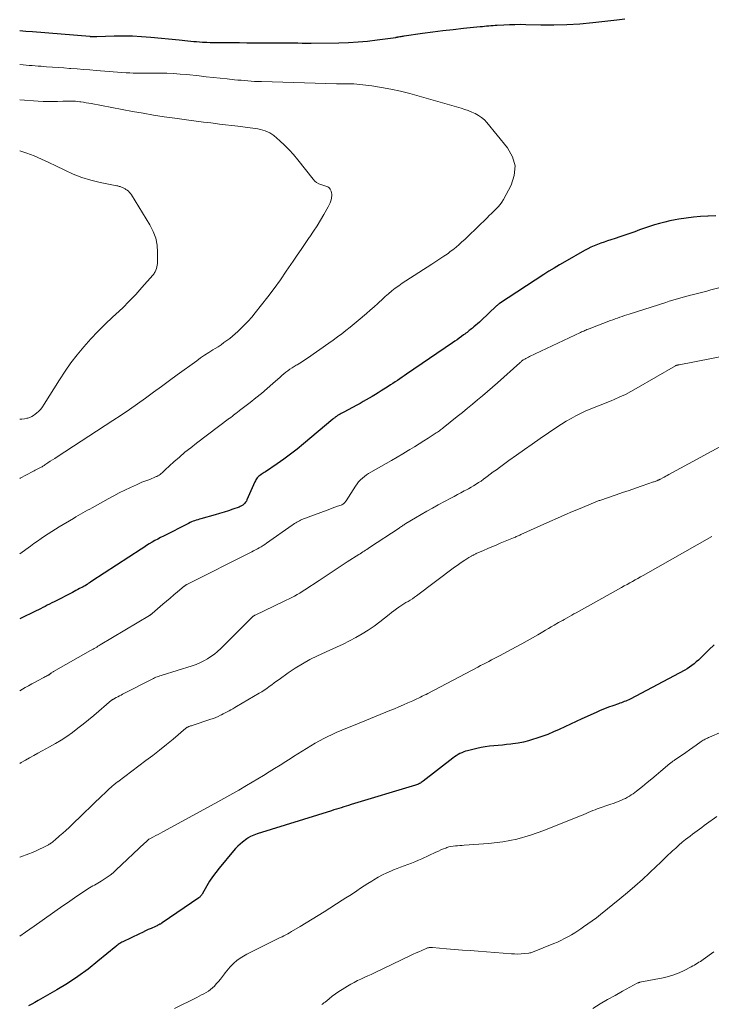
# Model space of a CAD drawing. Units: feet. Extents: x 2060000 to 2064754, y 564998 to 567529.
# Drawn here: x 2060000 to 2060152, y 566996 to 567212 of the extents above; entities that cross this region are included whole.
import ezdxf

# ---------------------------------------------------------------- set-up
doc = ezdxf.new("R2010")
doc.units = ezdxf.units.FT
doc.header["$LTSCALE"] = 100
doc.header["$MEASUREMENT"] = 0
doc.layers.add('CONTOUR INDEX', color=32, linetype='Continuous', lineweight=25)
doc.layers.add('CONTOUR INTERMEDIATE', color=40, linetype='Continuous', lineweight=15)

msp = doc.modelspace()

# ---------------------------------------------------------------- linework, layer by layer
at = {"layer": 'CONTOUR INDEX', "flags": 128}
for points, elevation in [([(2060000, 567209.56), (2060001.38, 567209.43), (2060002.79, 567209.31), (2060015.35, 567208.28), (2060015.42, 567208.28), (2060015.48, 567208.27), (2060015.55, 567208.27), (2060015.61, 567208.26), (2060015.68, 567208.26), (2060015.74, 567208.25), (2060015.81, 567208.25), (2060015.87, 567208.24), (2060016.01, 567208.24), (2060016.12, 567208.24), (2060016.24, 567208.24), (2060016.35, 567208.24), (2060016.47, 567208.25), (2060016.59, 567208.25), (2060016.7, 567208.26), (2060016.82, 567208.26), (2060016.93, 567208.27), (2060020.71, 567208.37), (2060022.72, 567208.39), (2060024.72, 567208.36), (2060026.72, 567208.25), (2060028.72, 567208.1), (2060034.94, 567207.5), (2060035.58, 567207.44), (2060036.22, 567207.37), (2060036.86, 567207.31), (2060037.5, 567207.23), (2060038.14, 567207.17), (2060038.79, 567207.11), (2060039.43, 567207.06), (2060040.07, 567207.03), (2060040.28, 567207.02), (2060041.02, 567206.98), (2060041.77, 567206.96), (2060042.52, 567206.94), (2060043.26, 567206.93), (2060044.99, 567206.91), (2060046.6, 567206.9), (2060048.21, 567206.89), (2060049.81, 567206.88), (2060051.42, 567206.88), (2060056.07, 567206.88), (2060057.04, 567206.88), (2060058.02, 567206.87), (2060059, 567206.86), (2060059.97, 567206.84), (2060060, 567206.84), (2060060.96, 567206.82), (2060061.93, 567206.81), (2060062.89, 567206.81), (2060063.86, 567206.81), (2060069.92, 567206.86), (2060072.04, 567206.92), (2060074.16, 567207.04), (2060076.26, 567207.23), (2060078.37, 567207.48), (2060082.42, 567208.05), (2060082.49, 567208.06), (2060082.57, 567208.07), (2060082.64, 567208.09), (2060082.72, 567208.1), (2060082.79, 567208.12), (2060082.87, 567208.13), (2060082.94, 567208.15), (2060083.01, 567208.16), (2060083.34, 567208.22), (2060083.58, 567208.26), (2060083.82, 567208.3), (2060084.05, 567208.34), (2060084.29, 567208.38), (2060088.29, 567208.95), (2060090.53, 567209.25), (2060092.77, 567209.54), (2060095.01, 567209.79), (2060097.26, 567210.03), (2060100.96, 567210.4), (2060101.42, 567210.45), (2060101.89, 567210.49), (2060102.35, 567210.54), (2060102.81, 567210.59), (2060103.27, 567210.63), (2060103.74, 567210.67), (2060104.2, 567210.7), (2060104.66, 567210.73), (2060106.12, 567210.81), (2060107.32, 567210.87), (2060108.51, 567210.9), (2060109.71, 567210.91), (2060110.91, 567210.89), (2060114.23, 567210.81), (2060117.08, 567210.8), (2060119.93, 567210.87), (2060122.78, 567211.04), (2060125.62, 567211.3), (2060130.85, 567211.86), (2060132.61, 567212.1)], 940), ([(2060152.57, 567168.95), (2060150.93, 567168.9), (2060150.83, 567168.89), (2060149.24, 567168.79), (2060147.66, 567168.66), (2060146.08, 567168.46), (2060144.5, 567168.22), (2060143.65, 567168.07), (2060142.51, 567167.85), (2060141.38, 567167.6), (2060140.26, 567167.31), (2060139.15, 567166.98), (2060139.12, 567166.97), (2060138.03, 567166.62), (2060136.95, 567166.26), (2060135.87, 567165.88), (2060134.8, 567165.48), (2060133.73, 567165.08), (2060132.65, 567164.7), (2060131.57, 567164.33), (2060130.48, 567163.98), (2060129.57, 567163.7), (2060128.83, 567163.46), (2060128.1, 567163.21), (2060127.36, 567162.95), (2060126.63, 567162.68), (2060125.91, 567162.39), (2060125.2, 567162.07), (2060124.51, 567161.73), (2060123.82, 567161.36), (2060119.48, 567158.9), (2060118.3, 567158.22), (2060117.14, 567157.53), (2060115.99, 567156.81), (2060114.85, 567156.08), (2060105.16, 567149.75), (2060105.07, 567149.69), (2060104.98, 567149.62), (2060104.89, 567149.55), (2060104.8, 567149.48), (2060104.71, 567149.41), (2060104.63, 567149.33), (2060104.54, 567149.26), (2060104.46, 567149.18), (2060101.13, 567146.04), (2060100.75, 567145.68), (2060100.36, 567145.34), (2060099.97, 567144.99), (2060099.57, 567144.66), (2060099.24, 567144.39), (2060099, 567144.19), (2060098.76, 567144), (2060098.52, 567143.81), (2060098.28, 567143.62), (2060098.04, 567143.43), (2060097.8, 567143.24), (2060097.55, 567143.06), (2060097.3, 567142.87), (2060096.84, 567142.53), (2060096.35, 567142.18), (2060095.87, 567141.83), (2060095.38, 567141.49), (2060094.89, 567141.15), (2060084.8, 567134.27), (2060084.3, 567133.93), (2060083.8, 567133.59), (2060083.3, 567133.25), (2060082.8, 567132.91), (2060082.29, 567132.57), (2060081.79, 567132.24), (2060081.28, 567131.91), (2060080.77, 567131.58), (2060079.26, 567130.62), (2060078.6, 567130.21), (2060077.95, 567129.8), (2060077.29, 567129.41), (2060076.62, 567129.02), (2060075.96, 567128.63), (2060075.28, 567128.26), (2060074.61, 567127.88), (2060073.93, 567127.52), (2060071.04, 567125.99), (2060070.77, 567125.84), (2060070.49, 567125.69), (2060070.22, 567125.53), (2060069.95, 567125.37), (2060069.67, 567125.21), (2060069.55, 567125.13), (2060069.42, 567125.04), (2060069.29, 567124.95), (2060069.17, 567124.86), (2060069.04, 567124.75), (2060068.91, 567124.65), (2060068.79, 567124.54), (2060068.67, 567124.44), (2060062.23, 567119.02), (2060060.82, 567117.86), (2060059.38, 567116.74), (2060057.91, 567115.67), (2060056.41, 567114.62), (2060053.86, 567112.91), (2060053.62, 567112.75), (2060053.38, 567112.59), (2060053.14, 567112.43), (2060052.89, 567112.28), (2060052.85, 567112.25), (2060052.64, 567112.1), (2060052.44, 567111.94), (2060052.25, 567111.76), (2060052.08, 567111.57), (2060051.93, 567111.36), (2060051.79, 567111.14), (2060051.66, 567110.92), (2060051.55, 567110.68), (2060049.82, 567106.75), (2060049.68, 567106.48), (2060049.52, 567106.22), (2060049.33, 567105.99), (2060049.11, 567105.77), (2060048.88, 567105.58), (2060048.63, 567105.41), (2060048.36, 567105.27), (2060048.08, 567105.15), (2060046.73, 567104.69), (2060045.77, 567104.36), (2060044.8, 567104.05), (2060043.82, 567103.76), (2060042.84, 567103.48), (2060039.73, 567102.62), (2060039.38, 567102.52), (2060039.04, 567102.41), (2060038.7, 567102.3), (2060038.35, 567102.18), (2060038.02, 567102.05), (2060037.68, 567101.91), (2060037.35, 567101.76), (2060037.03, 567101.6), (2060031.52, 567098.82), (2060030.89, 567098.5), (2060030.26, 567098.16), (2060029.64, 567097.82), (2060029.02, 567097.46), (2060028.41, 567097.1), (2060027.8, 567096.72), (2060027.2, 567096.35), (2060026.6, 567095.96), (2060015.8, 567088.91), (2060015.54, 567088.74), (2060015.29, 567088.57), (2060015.03, 567088.4), (2060014.77, 567088.23), (2060014.41, 567088), (2060014.33, 567087.95), (2060014.25, 567087.9), (2060014.17, 567087.85), (2060014.09, 567087.81), (2060014.01, 567087.76), (2060013.93, 567087.72), (2060013.85, 567087.67), (2060013.77, 567087.63), (2060013.14, 567087.31), (2060012.74, 567087.1), (2060012.34, 567086.9), (2060011.95, 567086.7), (2060011.55, 567086.49), (2060007.53, 567084.42), (2060007.04, 567084.17), (2060006.55, 567083.92), (2060006.06, 567083.66), (2060005.57, 567083.41), (2060005.08, 567083.16), (2060004.59, 567082.91), (2060004.09, 567082.66), (2060003.6, 567082.42), (2060000, 567080.66)], 940), ([(2060152.21, 567075.01), (2060151.05, 567073.91), (2060149.67, 567072.54), (2060149.22, 567072.1), (2060148.77, 567071.67), (2060148.3, 567071.24), (2060147.83, 567070.83), (2060147.33, 567070.44), (2060146.83, 567070.07), (2060146.3, 567069.74), (2060145.75, 567069.43), (2060133.79, 567063.13), (2060133.48, 567062.97), (2060133.16, 567062.82), (2060132.84, 567062.69), (2060132.52, 567062.56), (2060132.2, 567062.44), (2060131.87, 567062.32), (2060131.54, 567062.21), (2060131.22, 567062.09), (2060130, 567061.67), (2060129.07, 567061.34), (2060128.15, 567060.98), (2060127.24, 567060.6), (2060126.34, 567060.2), (2060123.22, 567058.76), (2060121.97, 567058.19), (2060120.73, 567057.61), (2060119.48, 567057.04), (2060118.24, 567056.46), (2060116.99, 567055.91), (2060115.72, 567055.39), (2060114.44, 567054.92), (2060113.14, 567054.48), (2060112.64, 567054.32), (2060111.52, 567053.99), (2060110.4, 567053.71), (2060109.26, 567053.49), (2060108.11, 567053.32), (2060107.66, 567053.26), (2060106.73, 567053.15), (2060105.79, 567053.05), (2060104.85, 567052.96), (2060103.92, 567052.88), (2060102.98, 567052.78), (2060102.05, 567052.65), (2060101.13, 567052.48), (2060100.21, 567052.29), (2060098.18, 567051.81), (2060097.74, 567051.69), (2060097.31, 567051.54), (2060096.89, 567051.37), (2060096.48, 567051.17), (2060096.08, 567050.95), (2060095.69, 567050.71), (2060095.32, 567050.46), (2060094.95, 567050.19), (2060088.42, 567045.1), (2060088.23, 567044.96), (2060088.03, 567044.82), (2060087.83, 567044.7), (2060087.62, 567044.59), (2060087.4, 567044.49), (2060087.19, 567044.39), (2060086.96, 567044.31), (2060086.74, 567044.24), (2060072.62, 567039.99), (2060072.08, 567039.82), (2060071.55, 567039.66), (2060071.01, 567039.5), (2060070.48, 567039.33), (2060069.94, 567039.17), (2060069.41, 567039), (2060068.88, 567038.83), (2060068.34, 567038.67), (2060052.06, 567033.6), (2060051.69, 567033.47), (2060051.33, 567033.33), (2060050.97, 567033.17), (2060050.62, 567033), (2060050.11, 567032.73), (2060050.02, 567032.68), (2060049.93, 567032.63), (2060049.85, 567032.57), (2060049.76, 567032.51), (2060048.83, 567031.79), (2060048.29, 567031.35), (2060047.78, 567030.89), (2060047.3, 567030.39), (2060046.84, 567029.87), (2060043.69, 567026.07), (2060042.97, 567025.15), (2060042.27, 567024.2), (2060041.63, 567023.22), (2060041.02, 567022.22), (2060039.99, 567020.42), (2060039.91, 567020.3), (2060039.83, 567020.18), (2060039.75, 567020.07), (2060039.66, 567019.96), (2060039.56, 567019.86), (2060039.46, 567019.76), (2060039.35, 567019.67), (2060039.23, 567019.58), (2060031.22, 567014.09), (2060031.16, 567014.05), (2060031.1, 567014.01), (2060031.04, 567013.97), (2060030.98, 567013.93), (2060030.92, 567013.89), (2060030.86, 567013.85), (2060030.79, 567013.82), (2060030.73, 567013.78), (2060030.49, 567013.66), (2060030.3, 567013.57), (2060030.12, 567013.48), (2060029.93, 567013.39), (2060029.74, 567013.3), (2060028.83, 567012.9), (2060028.18, 567012.61), (2060027.54, 567012.32), (2060026.9, 567012.02), (2060026.26, 567011.71), (2060022.59, 567009.96), (2060022.38, 567009.85), (2060022.18, 567009.74), (2060021.98, 567009.61), (2060021.79, 567009.49), (2060021.6, 567009.35), (2060021.41, 567009.21), (2060021.23, 567009.06), (2060021.05, 567008.92), (2060017.16, 567005.69), (2060014.99, 567003.99), (2060012.77, 567002.36), (2060010.48, 567000.85), (2060008.12, 566999.42), (2060004.03, 566997.07), (2060003.34, 566996.68), (2060002.64, 566996.31), (2060001.92, 566995.95)], 920)]:
    msp.add_lwpolyline(points, dxfattribs=dict(at, elevation=elevation))
at = {"layer": 'CONTOUR INTERMEDIATE', "flags": 128}
for points, elevation in [([(2060000, 567202.12), (2060000.07, 567202.12), (2060000.73, 567202.05), (2060001.39, 567201.99), (2060002.05, 567201.92), (2060002.71, 567201.87), (2060003.38, 567201.81), (2060004.04, 567201.76), (2060004.7, 567201.71), (2060005.9, 567201.62), (2060007.16, 567201.53), (2060008.43, 567201.43), (2060009.69, 567201.34), (2060010.95, 567201.25), (2060011.19, 567201.23), (2060012.58, 567201.13), (2060013.96, 567201.02), (2060015.34, 567200.92), (2060016.73, 567200.81), (2060023.37, 567200.3), (2060024.11, 567200.25), (2060024.86, 567200.22), (2060025.6, 567200.21), (2060026.35, 567200.21), (2060027.1, 567200.22), (2060027.84, 567200.23), (2060028.59, 567200.23), (2060029.34, 567200.23), (2060030.79, 567200.22), (2060032.26, 567200.19), (2060033.73, 567200.12), (2060035.2, 567200.02), (2060036.66, 567199.88), (2060039.37, 567199.6), (2060040.9, 567199.43), (2060042.44, 567199.27), (2060043.97, 567199.11), (2060045.5, 567198.95), (2060047.1, 567198.78), (2060047.83, 567198.71), (2060048.56, 567198.64), (2060049.3, 567198.57), (2060050.03, 567198.51), (2060050.76, 567198.46), (2060051.5, 567198.41), (2060052.23, 567198.38), (2060052.97, 567198.35), (2060069.45, 567197.89), (2060069.76, 567197.88), (2060070.07, 567197.88), (2060070.38, 567197.87), (2060070.69, 567197.86), (2060071.02, 567197.85), (2060071.16, 567197.84), (2060071.31, 567197.84), (2060071.46, 567197.84), (2060071.6, 567197.84), (2060071.7, 567197.84), (2060071.79, 567197.84), (2060071.89, 567197.85), (2060071.99, 567197.85), (2060072.09, 567197.86), (2060072.19, 567197.87), (2060072.29, 567197.87)], 944), ([(2060072.29, 567197.87), (2060072.39, 567197.88), (2060072.49, 567197.89), (2060072.61, 567197.89), (2060072.77, 567197.89), (2060072.94, 567197.89), (2060073.1, 567197.88), (2060073.26, 567197.87), (2060077.17, 567197.4), (2060079.28, 567197.09), (2060081.38, 567196.72), (2060083.45, 567196.25), (2060085.52, 567195.72), (2060096.77, 567192.52), (2060097.55, 567192.27), (2060098.33, 567192), (2060099.1, 567191.69), (2060099.85, 567191.36), (2060100.56, 567190.96), (2060101.23, 567190.51), (2060101.84, 567189.97), (2060102.39, 567189.38), (2060106.94, 567183.84), (2060108, 567181.88), (2060108.57, 567179.88), (2060108.4, 567177.81), (2060107.73, 567175.68), (2060106.03, 567172.53), (2060105.68, 567171.96), (2060105.3, 567171.41), (2060104.86, 567170.9), (2060104.39, 567170.41), (2060103.9, 567169.95), (2060103.4, 567169.48), (2060102.91, 567169.01), (2060102.43, 567168.54), (2060098.2, 567164.4), (2060097.57, 567163.81), (2060096.94, 567163.23), (2060096.3, 567162.66), (2060095.64, 567162.11), (2060094.91, 567161.52), (2060094.6, 567161.28), (2060094.3, 567161.04), (2060093.99, 567160.81), (2060093.67, 567160.59), (2060092.99, 567160.13), (2060092.33, 567159.69), (2060091.67, 567159.25), (2060091.01, 567158.81), (2060090.34, 567158.38), (2060084.65, 567154.73), (2060083.86, 567154.2), (2060083.09, 567153.66), (2060082.33, 567153.08), (2060081.58, 567152.5), (2060080.85, 567151.89), (2060080.13, 567151.27), (2060079.42, 567150.64), (2060078.71, 567150), (2060078.48, 567149.78), (2060077.66, 567149.03), (2060076.83, 567148.29), (2060076, 567147.55), (2060075.16, 567146.82), (2060075.08, 567146.75), (2060074.2, 567146), (2060073.31, 567145.27), (2060072.41, 567144.54), (2060071.51, 567143.83), (2060070.59, 567143.13), (2060069.66, 567142.43), (2060068.73, 567141.76), (2060067.79, 567141.09), (2060063.08, 567137.82), (2060062.52, 567137.44), (2060061.96, 567137.07), (2060061.4, 567136.71), (2060060.83, 567136.36), (2060060.63, 567136.24), (2060060.16, 567135.94), (2060059.7, 567135.65), (2060059.24, 567135.34), (2060058.79, 567135.02), (2060058.35, 567134.69), (2060057.91, 567134.35), (2060057.49, 567134), (2060057.07, 567133.64), (2060055.47, 567132.2), (2060054.25, 567131.13), (2060053.02, 567130.08), (2060051.76, 567129.06), (2060050.48, 567128.05), (2060048.2, 567126.29), (2060048.01, 567126.15), (2060047.83, 567126.01), (2060047.65, 567125.87), (2060047.46, 567125.73), (2060047.39, 567125.68), (2060047.24, 567125.57), (2060047.09, 567125.46), (2060046.95, 567125.34), (2060046.8, 567125.23), (2060046.72, 567125.17), (2060046.54, 567125.03), (2060046.35, 567124.89), (2060046.17, 567124.75), (2060045.98, 567124.61), (2060038.75, 567119.16), (2060037.48, 567118.18), (2060036.23, 567117.17), (2060035.01, 567116.13), (2060033.81, 567115.06), (2060031.86, 567113.29), (2060031.65, 567113.09), (2060031.43, 567112.9), (2060031.22, 567112.7), (2060031, 567112.51), (2060030.78, 567112.33), (2060030.55, 567112.16), (2060030.3, 567112.01), (2060030.05, 567111.88), (2060029.94, 567111.83), (2060029.63, 567111.69), (2060029.31, 567111.55), (2060028.99, 567111.42), (2060028.67, 567111.3), (2060028.06, 567111.08), (2060027.43, 567110.84), (2060026.8, 567110.59), (2060026.19, 567110.33), (2060025.58, 567110.06), (2060024.3, 567109.46), (2060023.05, 567108.87), (2060021.82, 567108.26), (2060020.6, 567107.62), (2060019.39, 567106.97), (2060015.89, 567105.03), (2060015.38, 567104.74), (2060014.87, 567104.46), (2060014.36, 567104.17), (2060013.85, 567103.88), (2060013.34, 567103.59), (2060012.83, 567103.29), (2060012.33, 567103), (2060011.83, 567102.7), (2060008.68, 567100.82), (2060007.87, 567100.33), (2060007.06, 567099.83), (2060006.26, 567099.31), (2060005.47, 567098.78), (2060004.68, 567098.25), (2060003.89, 567097.71), (2060003.11, 567097.16), (2060002.34, 567096.61), (2060000, 567094.94)], 944), ([(2060000, 567194.39), (2060004.07, 567194.08), (2060005.13, 567194.02), (2060006.18, 567193.99), (2060007.23, 567193.98), (2060008.29, 567194), (2060009.47, 567194.05), (2060009.93, 567194.06), (2060010.39, 567194.07), (2060010.86, 567194.08), (2060011.32, 567194.09), (2060011.79, 567194.08), (2060012.25, 567194.06), (2060012.71, 567194.01), (2060013.17, 567193.95), (2060013.4, 567193.92), (2060013.98, 567193.83), (2060014.55, 567193.73), (2060015.12, 567193.63), (2060015.69, 567193.53), (2060024.71, 567191.83), (2060027.04, 567191.42), (2060029.36, 567191.02)], 948), ([(2060029.36, 567191.02), (2060031.69, 567190.67), (2060034.03, 567190.34), (2060035.51, 567190.15), (2060037.11, 567189.94), (2060038.71, 567189.73), (2060040.31, 567189.51), (2060041.91, 567189.3), (2060042.41, 567189.24), (2060043.76, 567189.06), (2060045.12, 567188.89), (2060046.47, 567188.73), (2060047.82, 567188.57), (2060049.41, 567188.39), (2060049.97, 567188.32), (2060050.53, 567188.25), (2060051.09, 567188.18), (2060051.65, 567188.1), (2060051.68, 567188.09), (2060052.22, 567188), (2060052.75, 567187.89), (2060053.28, 567187.75), (2060053.8, 567187.59), (2060054.31, 567187.39), (2060054.79, 567187.15), (2060055.25, 567186.86), (2060055.68, 567186.53), (2060057.02, 567185.38), (2060058.07, 567184.42), (2060059.09, 567183.42), (2060060.04, 567182.36), (2060060.95, 567181.26), (2060064.3, 567176.97), (2060064.67, 567176.58), (2060065.07, 567176.24), (2060065.54, 567175.99), (2060066.04, 567175.79), (2060066.64, 567175.62), (2060066.87, 567175.55), (2060067.09, 567175.47), (2060067.32, 567175.38), (2060067.54, 567175.29), (2060067.74, 567175.16), (2060067.91, 567175.02), (2060068.04, 567174.83), (2060068.15, 567174.63), (2060068.25, 567174.38), (2060068.36, 567174.03), (2060068.42, 567173.67), (2060068.41, 567173.31), (2060068.37, 567172.95), (2060068.32, 567172.73), (2060068.2, 567172.27), (2060068.04, 567171.81), (2060067.85, 567171.37), (2060067.63, 567170.94), (2060066.68, 567169.27), (2060065.94, 567168.02), (2060065.18, 567166.78), (2060064.39, 567165.57), (2060063.58, 567164.37), (2060063.45, 567164.19), (2060062.56, 567162.91), (2060061.68, 567161.62), (2060060.8, 567160.33), (2060059.93, 567159.04), (2060058.44, 567156.82), (2060057.13, 567154.93), (2060055.8, 567153.07), (2060054.42, 567151.24), (2060053, 567149.43), (2060051.61, 567147.71), (2060050.85, 567146.8), (2060050.07, 567145.91), (2060049.25, 567145.05), (2060048.41, 567144.21), (2060047.84, 567143.66), (2060047.26, 567143.13), (2060046.66, 567142.61), (2060046.05, 567142.12), (2060045.43, 567141.64), (2060044.78, 567141.18), (2060044.14, 567140.73), (2060043.48, 567140.3), (2060042.81, 567139.88), (2060042.34, 567139.59), (2060041.43, 567139.03), (2060040.54, 567138.45), (2060039.66, 567137.85), (2060038.8, 567137.23), (2060034.55, 567134.15), (2060032.8, 567132.87), (2060031.06, 567131.6), (2060029.31, 567130.32), (2060027.56, 567129.05), (2060025.81, 567127.79), (2060024.04, 567126.54), (2060022.25, 567125.33), (2060020.45, 567124.14), (2060008.18, 567116.17), (2060007.68, 567115.84), (2060007.19, 567115.52), (2060006.69, 567115.19), (2060006.2, 567114.86), (2060005.53, 567114.4), (2060005.37, 567114.3), (2060005.22, 567114.2), (2060005.06, 567114.1), (2060004.9, 567114.01), (2060004.73, 567113.92), (2060004.57, 567113.83), (2060004.4, 567113.75), (2060004.24, 567113.67), (2060004, 567113.56), (2060003.71, 567113.42), (2060003.43, 567113.28), (2060003.15, 567113.13), (2060002.86, 567112.99), (2060000.11, 567111.49), (2060000, 567111.42)], 948), ([(2060000, 567183.22), (2060001.55, 567182.72), (2060003.17, 567182.07), (2060004.78, 567181.39), (2060006.37, 567180.66), (2060007.94, 567179.9), (2060009.86, 567178.93), (2060011.73, 567178.07), (2060013.64, 567177.33), (2060015.61, 567176.74), (2060017.61, 567176.26), (2060021.32, 567175.54), (2060021.5, 567175.5), (2060021.67, 567175.46), (2060021.84, 567175.41), (2060022.01, 567175.36), (2060022.18, 567175.3), (2060022.34, 567175.24), (2060022.5, 567175.17), (2060022.66, 567175.1), (2060022.81, 567175.02), (2060022.97, 567174.94), (2060023.11, 567174.85), (2060023.26, 567174.75), (2060023.55, 567174.55), (2060023.82, 567174.33), (2060024.07, 567174.1), (2060024.29, 567173.83), (2060024.49, 567173.55), (2060028.56, 567166.96), (2060029.27, 567165.55), (2060029.81, 567164.09), (2060030.1, 567162.55), (2060030.21, 567160.98), (2060030.18, 567158.54), (2060030.15, 567158.15), (2060030.09, 567157.76)], 952), ([(2060030.09, 567157.76), (2060029.98, 567157.39), (2060029.83, 567157.03), (2060029.68, 567156.72), (2060029.58, 567156.52), (2060029.46, 567156.33), (2060029.33, 567156.14), (2060029.19, 567155.97), (2060026.8, 567153.24), (2060025.43, 567151.72), (2060024.03, 567150.25), (2060022.58, 567148.82), (2060021.09, 567147.43), (2060020.38, 567146.78), (2060018.72, 567145.23), (2060017.11, 567143.64), (2060015.57, 567141.99), (2060014.06, 567140.3), (2060012.62, 567138.55), (2060011.24, 567136.76), (2060009.95, 567134.91), (2060008.71, 567133.01), (2060005.39, 567127.68), (2060005.02, 567127.14), (2060004.62, 567126.64), (2060004.18, 567126.17), (2060003.7, 567125.73), (2060003.41, 567125.49), (2060003.04, 567125.22), (2060002.65, 567124.99), (2060002.23, 567124.81), (2060001.79, 567124.66), (2060001.59, 567124.61), (2060001.04, 567124.5), (2060000.48, 567124.42), (2060000, 567124.41)], 952), ([(2060162.06, 567155.42), (2060151.5, 567152.72), (2060150.61, 567152.49), (2060149.73, 567152.27), (2060148.85, 567152.04), (2060147.97, 567151.82), (2060147.76, 567151.76), (2060146.99, 567151.56), (2060146.21, 567151.35), (2060145.44, 567151.14), (2060144.67, 567150.93), (2060143.9, 567150.7), (2060143.14, 567150.48), (2060142.37, 567150.24), (2060141.61, 567150), (2060133.59, 567147.44), (2060133.08, 567147.27), (2060132.56, 567147.1), (2060132.05, 567146.93), (2060131.54, 567146.76), (2060131.03, 567146.58), (2060130.52, 567146.4), (2060130.01, 567146.21), (2060129.5, 567146.02), (2060124.81, 567144.21), (2060124.57, 567144.12), (2060124.33, 567144.03), (2060124.1, 567143.93), (2060123.86, 567143.83), (2060123.63, 567143.73), (2060123.4, 567143.62), (2060123.16, 567143.52), (2060122.93, 567143.41), (2060111.77, 567138.16), (2060111.49, 567138.02), (2060111.22, 567137.88), (2060110.96, 567137.73), (2060110.7, 567137.58), (2060110.38, 567137.39), (2060110.28, 567137.32), (2060110.18, 567137.25), (2060110.09, 567137.18), (2060109.99, 567137.1), (2060109.9, 567137.02), (2060109.81, 567136.94), (2060109.71, 567136.86), (2060109.62, 567136.78), (2060104.71, 567132.35), (2060103.64, 567131.4), (2060102.56, 567130.46), (2060101.47, 567129.54), (2060100.36, 567128.63), (2060099.25, 567127.72), (2060098.13, 567126.82), (2060097.02, 567125.92), (2060095.91, 567125.02), (2060092.85, 567122.56), (2060092.64, 567122.39), (2060092.42, 567122.22), (2060092.2, 567122.06), (2060091.98, 567121.89), (2060091.76, 567121.74), (2060091.54, 567121.58), (2060091.31, 567121.42), (2060091.08, 567121.27), (2060089.55, 567120.29), (2060088.55, 567119.65), (2060087.55, 567119.02), (2060086.55, 567118.4), (2060085.54, 567117.78), (2060085.16, 567117.54), (2060083.95, 567116.81), (2060082.74, 567116.09), (2060081.52, 567115.39), (2060080.29, 567114.69), (2060076.97, 567112.83), (2060076.48, 567112.53), (2060076, 567112.21), (2060075.54, 567111.87), (2060075.1, 567111.51), (2060074.68, 567111.11), (2060074.29, 567110.69), (2060073.94, 567110.24), (2060073.61, 567109.77), (2060071.54, 567106.5), (2060071.44, 567106.36), (2060071.33, 567106.22), (2060071.21, 567106.09), (2060071.08, 567105.97), (2060070.94, 567105.86), (2060070.79, 567105.77), (2060070.63, 567105.69), (2060070.47, 567105.62), (2060069.66, 567105.34), (2060069.09, 567105.13), (2060068.52, 567104.93), (2060067.96, 567104.72), (2060067.39, 567104.51), (2060061.87, 567102.44), (2060061.58, 567102.32), (2060061.3, 567102.19), (2060061.03, 567102.04), (2060060.76, 567101.88), (2060060.49, 567101.71), (2060060.23, 567101.54), (2060059.97, 567101.37), (2060059.71, 567101.19), (2060054.13, 567097.25), (2060053.74, 567096.98), (2060053.34, 567096.72), (2060052.93, 567096.48), (2060052.52, 567096.24), (2060052.11, 567096.01), (2060051.69, 567095.79), (2060051.27, 567095.57), (2060050.85, 567095.35), (2060036.6, 567088.19), (2060036.53, 567088.15), (2060036.45, 567088.11), (2060036.38, 567088.07), (2060036.31, 567088.03), (2060036.24, 567087.98), (2060036.17, 567087.93), (2060036.11, 567087.88), (2060036.04, 567087.83), (2060034.58, 567086.59), (2060033.78, 567085.92), (2060032.98, 567085.24), (2060032.19, 567084.57), (2060031.4, 567083.89), (2060029.04, 567081.86), (2060028.97, 567081.8), (2060028.9, 567081.74), (2060028.82, 567081.68), (2060028.74, 567081.63), (2060028.66, 567081.58), (2060028.58, 567081.52), (2060028.5, 567081.47), (2060028.42, 567081.42), (2060017.67, 567074.99), (2060017.41, 567074.83), (2060017.15, 567074.67), (2060016.88, 567074.52), (2060016.62, 567074.36), (2060016.35, 567074.21), (2060016.09, 567074.06), (2060015.82, 567073.9), (2060015.55, 567073.75), (2060007.44, 567069.14), (2060007.31, 567069.06), (2060007.19, 567068.98), (2060007.06, 567068.9), (2060006.94, 567068.81), (2060006.86, 567068.76), (2060006.77, 567068.7), (2060006.69, 567068.64), (2060006.6, 567068.58), (2060006.52, 567068.52), (2060006.43, 567068.46), (2060006.35, 567068.41), (2060006.26, 567068.36), (2060006.17, 567068.3), (2060005.94, 567068.18), (2060005.74, 567068.07), (2060005.53, 567067.97), (2060005.33, 567067.86), (2060005.12, 567067.75), (2060004.08, 567067.22), (2060003.36, 567066.84), (2060002.64, 567066.45), (2060001.93, 567066.05), (2060001.22, 567065.65), (2060000, 567064.94)], 936), ([(2060155.37, 567138.42), (2060144.56, 567136.35), (2060144.45, 567136.33), (2060144.35, 567136.3), (2060144.24, 567136.28), (2060144.14, 567136.26), (2060143.98, 567136.22), (2060143.96, 567136.21), (2060143.93, 567136.21), (2060143.91, 567136.2), (2060143.89, 567136.19), (2060143.8, 567136.15), (2060143.77, 567136.14), (2060143.75, 567136.13), (2060143.73, 567136.12), (2060143.71, 567136.11), (2060135.12, 567131.13), (2060133.94, 567130.48), (2060132.75, 567129.86), (2060131.53, 567129.28), (2060130.29, 567128.73), (2060129.64, 567128.46), (2060128.71, 567128.08), (2060127.79, 567127.71), (2060126.86, 567127.35), (2060125.93, 567127), (2060125, 567126.63), (2060124.09, 567126.24), (2060123.19, 567125.82), (2060122.3, 567125.37), (2060121.9, 567125.15), (2060120.84, 567124.56), (2060119.78, 567123.95), (2060118.75, 567123.31), (2060117.73, 567122.64), (2060114.08, 567120.16), (2060112.34, 567118.98), (2060110.62, 567117.78), (2060108.91, 567116.56), (2060107.2, 567115.34), (2060105.16, 567113.85), (2060104.48, 567113.36), (2060103.81, 567112.86), (2060103.14, 567112.36), (2060102.47, 567111.87), (2060102.17, 567111.64), (2060101.64, 567111.26), (2060101.11, 567110.88), (2060100.57, 567110.52), (2060100.03, 567110.17), (2060099.48, 567109.83), (2060098.92, 567109.5), (2060098.35, 567109.18), (2060097.78, 567108.87), (2060097.44, 567108.69), (2060096.69, 567108.3), (2060095.95, 567107.91), (2060095.2, 567107.51), (2060094.46, 567107.11), (2060091.75, 567105.66), (2060090.48, 567104.96), (2060089.21, 567104.26), (2060087.96, 567103.53), (2060086.72, 567102.8), (2060084.61, 567101.54), (2060084.42, 567101.42), (2060084.24, 567101.31), (2060084.06, 567101.19), (2060083.87, 567101.06), (2060083.69, 567100.94), (2060083.51, 567100.82), (2060083.33, 567100.7), (2060083.15, 567100.58), (2060076.69, 567096.29), (2060076.39, 567096.09), (2060076.1, 567095.9), (2060075.8, 567095.71), (2060075.5, 567095.52), (2060075.19, 567095.34), (2060074.89, 567095.15), (2060074.59, 567094.96), (2060074.3, 567094.77), (2060071.81, 567093.15), (2060070.27, 567092.14), (2060068.72, 567091.14), (2060067.19, 567090.13), (2060065.65, 567089.12), (2060062.49, 567087.04), (2060061.93, 567086.68), (2060061.37, 567086.34), (2060060.79, 567086.01), (2060060.21, 567085.69), (2060059.63, 567085.39), (2060059.04, 567085.09), (2060058.44, 567084.79), (2060057.85, 567084.5), (2060051.6, 567081.51), (2060051.52, 567081.47), (2060051.43, 567081.42), (2060051.35, 567081.37), (2060051.27, 567081.31), (2060051.19, 567081.25), (2060051.12, 567081.19), (2060051.04, 567081.12), (2060050.97, 567081.05), (2060044.06, 567074.16), (2060043.38, 567073.53), (2060042.67, 567072.94), (2060041.93, 567072.41), (2060041.15, 567071.9), (2060040.34, 567071.46), (2060039.52, 567071.06), (2060038.66, 567070.71), (2060037.79, 567070.41), (2060031.26, 567068.38), (2060030.98, 567068.28), (2060030.69, 567068.19), (2060030.41, 567068.09), (2060030.13, 567067.99), (2060029.85, 567067.88), (2060029.58, 567067.76), (2060029.31, 567067.64), (2060029.04, 567067.5), (2060022.57, 567064.18), (2060022.21, 567063.99), (2060021.85, 567063.81), (2060021.5, 567063.62), (2060021.14, 567063.43), (2060020.54, 567063.11), (2060020.48, 567063.08), (2060020.43, 567063.05), (2060020.38, 567063.02), (2060020.33, 567062.99), (2060020.28, 567062.95), (2060020.24, 567062.92), (2060020.19, 567062.88), (2060020.14, 567062.84), (2060016.26, 567059.52), (2060015.11, 567058.56), (2060013.95, 567057.62), (2060012.77, 567056.71), (2060011.57, 567055.81), (2060010.35, 567054.95), (2060009.1, 567054.13), (2060007.83, 567053.36), (2060006.53, 567052.62), (2060004.93, 567051.75), (2060004.01, 567051.24), (2060003.09, 567050.74), (2060002.17, 567050.24), (2060001.26, 567049.74), (2060000.34, 567049.23), (2060000, 567049.03)], 932), ([(2060158.54, 567121.12), (2060142.26, 567112.27), (2060141.93, 567112.1), (2060141.6, 567111.92), (2060141.28, 567111.74), (2060140.95, 567111.57), (2060140.44, 567111.29), (2060140.37, 567111.25), (2060140.3, 567111.21), (2060140.23, 567111.18), (2060140.16, 567111.15), (2060140.09, 567111.12), (2060140.02, 567111.09), (2060139.95, 567111.06), (2060139.88, 567111.03), (2060139.65, 567110.94), (2060139.46, 567110.87), (2060139.28, 567110.8), (2060139.09, 567110.73), (2060138.9, 567110.67), (2060136.42, 567109.81), (2060134.99, 567109.31), (2060133.56, 567108.82), (2060132.13, 567108.33), (2060130.7, 567107.84), (2060127.16, 567106.64), (2060126.99, 567106.58), (2060126.81, 567106.52), (2060126.64, 567106.46), (2060126.47, 567106.4), (2060126.31, 567106.33), (2060126.14, 567106.27), (2060125.97, 567106.2), (2060125.8, 567106.13), (2060122.81, 567104.88), (2060121.15, 567104.18), (2060119.5, 567103.47), (2060117.85, 567102.74), (2060116.21, 567102.01), (2060109.83, 567099.13), (2060109.64, 567099.04), (2060109.44, 567098.95), (2060109.25, 567098.86), (2060109.05, 567098.78), (2060108.85, 567098.69), (2060108.66, 567098.61), (2060108.46, 567098.53), (2060108.26, 567098.44), (2060105.34, 567097.24), (2060104.42, 567096.85), (2060103.5, 567096.46), (2060102.57, 567096.07), (2060101.66, 567095.67), (2060100.08, 567094.97), (2060099.95, 567094.91), (2060099.82, 567094.85), (2060099.7, 567094.79), (2060099.57, 567094.73), (2060099.44, 567094.67), (2060099.31, 567094.61), (2060099.19, 567094.54), (2060099.06, 567094.47), (2060099.01, 567094.44), (2060098.86, 567094.36), (2060098.71, 567094.27), (2060098.57, 567094.18), (2060098.42, 567094.09), (2060097.57, 567093.54), (2060097, 567093.17), (2060096.44, 567092.79), (2060095.88, 567092.39), (2060095.33, 567091.99), (2060086.94, 567085.72), (2060086.5, 567085.4), (2060086.06, 567085.1), (2060085.6, 567084.8), (2060085.14, 567084.52), (2060084.67, 567084.24), (2060084.21, 567083.96), (2060083.76, 567083.66), (2060083.3, 567083.36), (2060083.1, 567083.23), (2060082.56, 567082.85), (2060082.02, 567082.46), (2060081.49, 567082.06), (2060080.97, 567081.65), (2060078.96, 567080.04), (2060077.7, 567079.09), (2060076.41, 567078.19), (2060075.06, 567077.37), (2060073.69, 567076.59), (2060072.28, 567075.87), (2060070.87, 567075.17), (2060069.45, 567074.48), (2060068.01, 567073.82), (2060065.28, 567072.58), (2060063.6, 567071.76), (2060061.96, 567070.87), (2060060.37, 567069.89), (2060058.81, 567068.84), (2060056.84, 567067.42), (2060056.3, 567067.03), (2060055.77, 567066.64), (2060055.23, 567066.24), (2060054.7, 567065.85), (2060054.16, 567065.46), (2060053.61, 567065.09), (2060053.05, 567064.73), (2060052.49, 567064.39), (2060047.53, 567061.49), (2060047.12, 567061.25), (2060046.71, 567061.01), (2060046.29, 567060.77), (2060045.88, 567060.54), (2060045.47, 567060.3), (2060045.05, 567060.07), (2060044.63, 567059.85), (2060044.2, 567059.64), (2060044.03, 567059.56), (2060043.51, 567059.32), (2060042.98, 567059.09), (2060042.45, 567058.89), (2060041.91, 567058.7), (2060037.82, 567057.35), (2060037.64, 567057.28), (2060037.45, 567057.22), (2060037.26, 567057.15), (2060037.08, 567057.08), (2060036.82, 567056.98), (2060036.76, 567056.96), (2060036.71, 567056.93), (2060036.66, 567056.9), (2060036.61, 567056.87), (2060036.56, 567056.84), (2060036.51, 567056.81), (2060036.46, 567056.77), (2060036.42, 567056.73), (2060033.61, 567054.36), (2060032.15, 567053.15), (2060030.67, 567051.96), (2060029.18, 567050.79), (2060027.67, 567049.64), (2060021.48, 567045.01), (2060021.44, 567044.98), (2060021.4, 567044.95), (2060021.36, 567044.91), (2060021.32, 567044.88), (2060021.28, 567044.85), (2060021.24, 567044.82), (2060021.2, 567044.79), (2060021.16, 567044.76), (2060021.1, 567044.72), (2060021.06, 567044.69), (2060021.02, 567044.66), (2060020.97, 567044.62), (2060020.71, 567044.42), (2060020.53, 567044.28), (2060020.36, 567044.14), (2060020.2, 567043.99), (2060020.03, 567043.84), (2060019.63, 567043.44), (2060019.26, 567043.09), (2060018.9, 567042.74), (2060018.53, 567042.39), (2060018.16, 567042.04), (2060011.48, 567035.63), (2060010.81, 567034.99), (2060010.13, 567034.36), (2060009.44, 567033.74), (2060008.75, 567033.13), (2060007.67, 567032.18), (2060007.51, 567032.05), (2060007.35, 567031.91), (2060007.18, 567031.79), (2060007.01, 567031.66), (2060006.84, 567031.54), (2060006.66, 567031.43), (2060006.48, 567031.32), (2060006.3, 567031.22), (2060005.14, 567030.6), (2060004.37, 567030.22), (2060003.58, 567029.85), (2060002.79, 567029.52), (2060001.98, 567029.21), (2060000, 567028.5)], 928), ([(2060151.72, 567098.69), (2060136.66, 567090.21), (2060136.07, 567089.88), (2060135.48, 567089.55), (2060134.88, 567089.22), (2060134.29, 567088.89), (2060133.7, 567088.56), (2060133.11, 567088.23), (2060132.52, 567087.9), (2060131.93, 567087.57), (2060121.99, 567082.03), (2060121.49, 567081.75), (2060120.99, 567081.47), (2060120.5, 567081.19), (2060120, 567080.91), (2060119.3, 567080.51), (2060119.15, 567080.43), (2060119.01, 567080.35), (2060118.86, 567080.27), (2060118.71, 567080.19), (2060118.56, 567080.11), (2060118.42, 567080.03), (2060118.27, 567079.95), (2060118.13, 567079.87), (2060117.15, 567079.31), (2060116.52, 567078.95), (2060115.88, 567078.59), (2060115.26, 567078.22), (2060114.63, 567077.85), (2060113.56, 567077.21), (2060112.39, 567076.53), (2060111.22, 567075.86), (2060110.03, 567075.2), (2060108.84, 567074.56), (2060105.16, 567072.61), (2060104.57, 567072.3), (2060103.99, 567071.99), (2060103.4, 567071.68), (2060102.8, 567071.37), (2060102.21, 567071.07), (2060101.62, 567070.76), (2060101.03, 567070.45), (2060100.44, 567070.14), (2060089.47, 567064.36), (2060089.06, 567064.15), (2060088.65, 567063.94), (2060088.24, 567063.73), (2060087.83, 567063.53), (2060087.42, 567063.33), (2060087.01, 567063.14), (2060086.59, 567062.94), (2060086.17, 567062.75), (2060085.07, 567062.26), (2060084.09, 567061.83), (2060083.11, 567061.41), (2060082.13, 567060.99), (2060081.15, 567060.58), (2060078.16, 567059.34), (2060076.91, 567058.83), (2060075.65, 567058.32), (2060074.4, 567057.82), (2060073.13, 567057.33), (2060071.88, 567056.83), (2060070.63, 567056.32), (2060069.39, 567055.77), (2060068.16, 567055.21), (2060067.67, 567054.98), (2060066.68, 567054.49), (2060065.7, 567053.98), (2060064.74, 567053.43), (2060063.79, 567052.86), (2060062.86, 567052.28), (2060061.92, 567051.69), (2060060.98, 567051.1), (2060060.05, 567050.51), (2060059.51, 567050.17), (2060058.3, 567049.41), (2060057.09, 567048.65), (2060055.87, 567047.9), (2060054.66, 567047.16), (2060053.42, 567046.41), (2060052.19, 567045.67), (2060050.96, 567044.94), (2060049.73, 567044.2), (2060048.03, 567043.2), (2060046.73, 567042.44), (2060045.43, 567041.7), (2060044.12, 567040.96), (2060042.8, 567040.24), (2060031.38, 567034.04), (2060030.86, 567033.76), (2060030.34, 567033.48), (2060029.83, 567033.2), (2060029.31, 567032.92), (2060028.4, 567032.43), (2060028.33, 567032.4), (2060028.27, 567032.36), (2060028.21, 567032.32), (2060028.16, 567032.28), (2060028.1, 567032.24), (2060028.04, 567032.19), (2060027.99, 567032.15), (2060027.94, 567032.1), (2060027.85, 567032), (2060027.76, 567031.9), (2060027.66, 567031.8), (2060027.56, 567031.71), (2060027.46, 567031.61), (2060021.06, 567025.61), (2060020.46, 567025.07), (2060019.83, 567024.56), (2060019.17, 567024.09), (2060018.5, 567023.64), (2060017.83, 567023.22), (2060017.47, 567023), (2060017.11, 567022.79), (2060016.75, 567022.58), (2060016.38, 567022.38), (2060016.02, 567022.18), (2060015.65, 567021.97), (2060015.3, 567021.75), (2060014.94, 567021.52), (2060013.58, 567020.61), (2060012.55, 567019.92), (2060011.53, 567019.23), (2060010.51, 567018.52), (2060009.49, 567017.81), (2060003.21, 567013.39), (2060001.27, 567012.03), (2060000, 567011.15)], 924), ([(2060156.6, 567057.08), (2060151.2, 567054.79), (2060150.97, 567054.68), (2060150.73, 567054.57), (2060150.5, 567054.46), (2060150.27, 567054.34), (2060150.04, 567054.22), (2060149.82, 567054.09), (2060149.6, 567053.95), (2060149.39, 567053.8), (2060148.3, 567053.04), (2060147.54, 567052.5), (2060146.77, 567051.97), (2060146.01, 567051.45), (2060145.25, 567050.92), (2060143.58, 567049.78), (2060143.45, 567049.68), (2060143.31, 567049.59), (2060143.17, 567049.49), (2060143.04, 567049.39), (2060142.91, 567049.29), (2060142.78, 567049.19), (2060142.65, 567049.08), (2060142.52, 567048.98), (2060140.54, 567047.31), (2060139.53, 567046.48), (2060138.53, 567045.64), (2060137.51, 567044.82), (2060136.5, 567044), (2060135.21, 567042.97), (2060134.83, 567042.67), (2060134.44, 567042.39), (2060134.04, 567042.11), (2060133.63, 567041.85), (2060133.21, 567041.6), (2060132.79, 567041.37), (2060132.35, 567041.17), (2060131.91, 567040.97), (2060131.73, 567040.9), (2060131.19, 567040.69), (2060130.64, 567040.48), (2060130.09, 567040.28), (2060129.55, 567040.08), (2060126.6, 567039.05), (2060126.11, 567038.87), (2060125.61, 567038.68), (2060125.12, 567038.48), (2060124.63, 567038.27), (2060124.15, 567038.06), (2060123.66, 567037.86), (2060123.17, 567037.65), (2060122.68, 567037.45), (2060114.89, 567034.33), (2060111.93, 567033.29), (2060108.93, 567032.45), (2060105.86, 567031.88), (2060102.75, 567031.5), (2060097.44, 567031.09), (2060096.95, 567031.05), (2060096.46, 567031.02), (2060095.98, 567030.99), (2060095.49, 567030.96), (2060095.01, 567030.92), (2060094.53, 567030.84), (2060094.07, 567030.72), (2060093.61, 567030.57), (2060093.41, 567030.49), (2060092.86, 567030.28), (2060092.31, 567030.06), (2060091.76, 567029.82), (2060091.22, 567029.58), (2060088.14, 567028.16), (2060087.38, 567027.83), (2060086.61, 567027.5), (2060085.84, 567027.19), (2060085.06, 567026.9), (2060084.28, 567026.61), (2060083.49, 567026.31), (2060082.72, 567026.01), (2060081.94, 567025.7), (2060081.48, 567025.52), (2060080.49, 567025.09), (2060079.52, 567024.63), (2060078.57, 567024.11), (2060077.64, 567023.56), (2060077.15, 567023.25), (2060076.33, 567022.74), (2060075.53, 567022.22), (2060074.73, 567021.69), (2060073.93, 567021.15), (2060073.13, 567020.62), (2060072.33, 567020.09), (2060071.52, 567019.56), (2060070.71, 567019.05), (2060066.74, 567016.54), (2060065.43, 567015.72), (2060064.1, 567014.9), (2060062.77, 567014.09), (2060061.44, 567013.29), (2060059.58, 567012.19), (2060059.17, 567011.95), (2060058.76, 567011.72), (2060058.34, 567011.5), (2060057.92, 567011.28), (2060057.5, 567011.07), (2060057.07, 567010.86), (2060056.65, 567010.65), (2060056.23, 567010.44), (2060049.79, 567007.25), (2060049.03, 567006.83), (2060048.31, 567006.37), (2060047.62, 567005.84), (2060046.97, 567005.28), (2060046.56, 567004.89), (2060046.15, 567004.47), (2060045.75, 567004.04), (2060045.38, 567003.59), (2060045.03, 567003.12), (2060044.89, 567002.92), (2060044.46, 567002.35), (2060044.03, 567001.79), (2060043.57, 567001.25), (2060043.1, 567000.72), (2060042.68, 567000.26), (2060042.27, 566999.86), (2060041.84, 566999.48), (2060041.38, 566999.15), (2060040.89, 566998.85), (2060040.38, 566998.58), (2060039.87, 566998.31), (2060039.36, 566998.04), (2060038.84, 566997.78), (2060033.96, 566995.33)], 916), ([(2060152.76, 567037.37), (2060150.56, 567035.76), (2060150.04, 567035.39), (2060149.52, 567035.01), (2060149, 567034.64), (2060148.49, 567034.26), (2060147.97, 567033.89), (2060147.46, 567033.51), (2060146.95, 567033.12), (2060146.45, 567032.73), (2060145.96, 567032.34), (2060145.22, 567031.74), (2060144.49, 567031.12), (2060143.78, 567030.49), (2060143.08, 567029.85), (2060142.82, 567029.61), (2060142, 567028.83), (2060141.18, 567028.05), (2060140.37, 567027.28), (2060139.55, 567026.49), (2060138.05, 567025.06), (2060136.47, 567023.58), (2060134.86, 567022.13), (2060133.22, 567020.72), (2060131.54, 567019.34), (2060127.31, 567015.95), (2060126.4, 567015.23), (2060125.48, 567014.54), (2060124.54, 567013.86), (2060123.59, 567013.2), (2060123.02, 567012.81), (2060122.34, 567012.36), (2060121.66, 567011.93), (2060120.96, 567011.51), (2060120.26, 567011.11), (2060120.16, 567011.06), (2060119.4, 567010.65), (2060118.62, 567010.26), (2060117.84, 567009.9), (2060117.04, 567009.56), (2060112.43, 567007.68), (2060112.23, 567007.61), (2060112.02, 567007.55), (2060111.8, 567007.5), (2060111.58, 567007.47), (2060110.61, 567007.36), (2060109.9, 567007.3), (2060109.19, 567007.27), (2060108.48, 567007.28), (2060107.77, 567007.32), (2060100.49, 567007.88), (2060098.76, 567008.02), (2060097.03, 567008.15), (2060095.3, 567008.29), (2060093.57, 567008.44), (2060090.47, 567008.69), (2060090.29, 567008.7), (2060090.11, 567008.7), (2060089.93, 567008.69), (2060089.75, 567008.67), (2060089.58, 567008.64), (2060089.4, 567008.6), (2060089.23, 567008.55), (2060089.06, 567008.48), (2060088.13, 567008.07), (2060087.5, 567007.79), (2060086.88, 567007.51), (2060086.25, 567007.22), (2060085.63, 567006.93), (2060077.79, 567003.18), (2060077.04, 567002.82), (2060076.29, 567002.47), (2060075.53, 567002.13), (2060074.78, 567001.79), (2060074.03, 567001.44), (2060073.29, 567001.07), (2060072.57, 567000.67), (2060071.85, 567000.25), (2060070.69, 566999.54), (2060069.95, 566999.06), (2060069.22, 566998.56), (2060068.51, 566998.03), (2060067.82, 566997.48), (2060066.92, 566996.74), (2060066.68, 566996.55), (2060066.44, 566996.37), (2060066.19, 566996.2)], 912), ([(2060152.17, 567007.72), (2060149.83, 567006.11), (2060149.51, 567005.89), (2060149.19, 567005.67), (2060148.87, 567005.46), (2060148.54, 567005.25), (2060148.21, 567005.04), (2060147.88, 567004.85), (2060147.54, 567004.66), (2060147.2, 567004.47), (2060145.67, 567003.68), (2060144.54, 567003.16), (2060143.39, 567002.7), (2060142.21, 567002.35), (2060141, 567002.06), (2060135.95, 567001.08), (2060135.86, 567001.07), (2060135.78, 567001.05), (2060135.69, 567001.02), (2060135.61, 567001), (2060135.53, 567000.97), (2060135.45, 567000.94), (2060135.37, 567000.9), (2060135.3, 567000.87), (2060132.14, 566999.13), (2060130.49, 566998.21), (2060128.84, 566997.28), (2060127.21, 566996.33), (2060125.59, 566995.37)], 908)]:
    msp.add_lwpolyline(points, dxfattribs=dict(at, elevation=elevation))

doc.saveas('drawing.dxf')
